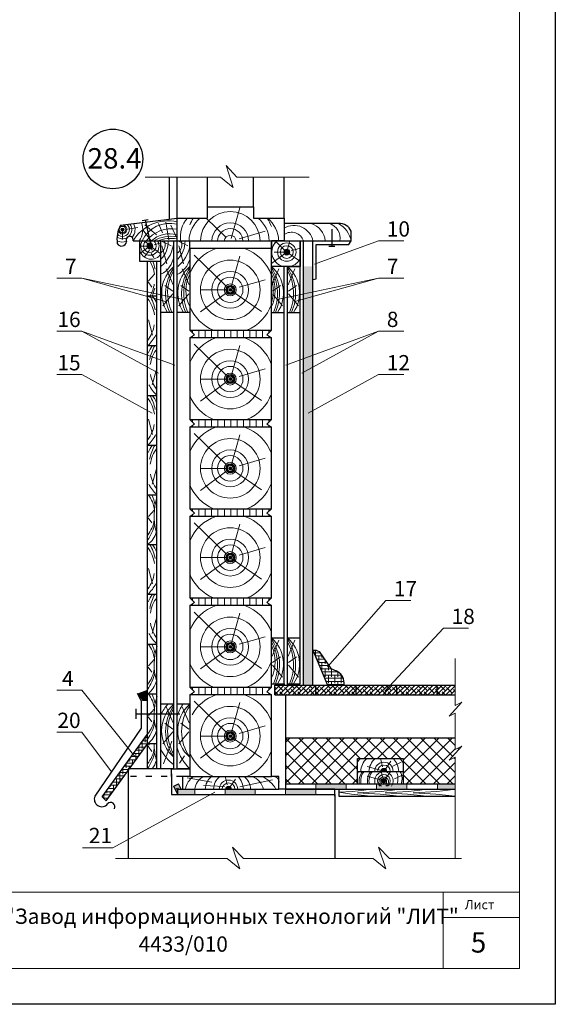
# Model space of a CAD drawing. Units: millimetres. Extents: x 175 to 4054, y 1570 to 4816.
# Drawn here: x 1275 to 1380, y 1574 to 1767 of the extents above; entities that cross this region are included whole.
import ezdxf

# ---------------------------------------------------------------- set-up
doc = ezdxf.new("R2010")
doc.units = ezdxf.units.MM
doc.header["$MEASUREMENT"] = 0
doc.linetypes.add('ACAD_ISO03W100', pattern=[30, 12, -18])
doc.layers.get('0').update_dxf_attribs({"plot": 0})
for name, color, linetype, lineweight in [('вспомогательные линии', 161, 'Continuous', 13), ('Надписи', 180, 'Continuous', 13), ('Стены', 14, 'Continuous', 30), ('Штампы', 7, 'Continuous', 15)]:
    doc.layers.add(name, color=color, linetype=linetype, lineweight=lineweight)
doc.layers.add('Штрих доски', color=7, linetype='Continuous', lineweight=9, true_color=0xffc49f)
doc.styles.get("Standard").update_dxf_attribs({"font": 'TIMES.TTF'})
doc.linetypes.add('ZIGZAG', pattern='A,0.00254,-5.08,[131,ltypeshp.shx,S=5.08,R=0,X=-5.08,Y=0],-10.16,[131,ltypeshp.shx,S=5.08,R=180,X=5.08,Y=0],-5.08', length=20.32254)

msp = doc.modelspace()

# ---------------------------------------------------------------- hatches: boundary and pattern name
at = {"layer": 'Штрих доски', "linetype": 'ZIGZAG', "ltscale": 100}
h = msp.add_hatch(dxfattribs=at)
h.set_pattern_fill('AR-SAND', color=0, scale=0.5, style=0)
h.set_pattern_definition([(37.5, (310.9773, 3030.0599), (-0.03149668, 0.9634119), [0, -0.76, 0, -0.85, 0, -0.8125]), (7.5, (310.9773, 3030.0599), (0.8848884, 1.411073), [0, -0.41, 0, -0.685, 0, -0.2625]), (327.5, (310.3623, 3030.0599), (1.55707093, 0.00282953), [0, -0.25, 0, -0.9, 0, -1.175]), (317.5, (310.3623, 3030.0599), (1.5030633, 0.4388378), [0, -0.125, 0, -0.59, 0, -0.675])])
h.paths.add_polyline_path([(1332.33855, 1718.92826), (1330.48584, 1718.92826), (1330.48584, 1636.83655), (1332.33855, 1636.83655)])
at = {"layer": 'Штрих доски', "linetype": 'Continuous', "ltscale": 100}
h = msp.add_hatch(dxfattribs=at)
h.set_pattern_fill('ANSI31', color=0, scale=10, angle=45, style=0)
h.set_pattern_definition([(90, (822.4653, 3036.578), (-1.25, 2e-16), [])])
h.paths.add_polyline_path([(1324.19127, 1706.42826), (1308.19127, 1706.42826), (1309.09582, 1705.53073), (1308.19127, 1704.92826), (1324.19127, 1704.92826), (1323.28672, 1705.53073)])
h = msp.add_hatch(dxfattribs=at)
h.set_pattern_fill('ANSI31', color=0, scale=10, angle=45, style=0)
h.set_pattern_definition([(90, (822.4653, 3019.078), (-1.25, 2e-16), [])])
h.paths.add_polyline_path([(1324.19127, 1688.92826), (1308.19127, 1688.92826), (1309.09582, 1688.03073), (1308.19127, 1687.42826), (1324.19127, 1687.42826), (1323.28672, 1688.03073)])
h = msp.add_hatch(dxfattribs=at)
h.set_pattern_fill('ANSI31', color=0, scale=10, angle=45, style=0)
h.set_pattern_definition([(90, (822.4653, 3001.578), (-1.25, 2e-16), [])])
h.paths.add_polyline_path([(1324.19127, 1671.42826), (1308.19127, 1671.42826), (1309.09582, 1670.53073), (1308.19127, 1669.92826), (1324.19127, 1669.92826), (1323.28672, 1670.53073)])
h = msp.add_hatch(dxfattribs=at)
h.set_pattern_fill('ANSI31', color=0, scale=10, angle=45, style=0)
h.set_pattern_definition([(90, (822.4653, 2984.078), (-1.25, 2e-16), [])])
h.paths.add_polyline_path([(1324.19127, 1653.92826), (1308.19127, 1653.92826), (1309.09582, 1653.03073), (1308.19127, 1652.42826), (1324.19127, 1652.42826), (1323.28672, 1653.03073)])
at = {"layer": 'Штрих доски', "linetype": 'ZIGZAG', "ltscale": 100}
h = msp.add_hatch(dxfattribs=at)
h.set_pattern_fill('ANSI38', color=0, scale=5, angle=135, style=0)
h.set_pattern_definition([(180, (310.9773, 3030.0599), (-1e-16, -0.625), []), (270, (310.9773, 3030.0599), (0.625, -1.25), [1.5625, -0.9375])])
h.paths.add_polyline_path([(1336.8576, 1639.63223), (1335.80997, 1640.08971), (1333.54214, 1643.44851), (1333.21112, 1643.59204), (1332.9572, 1643.66549), (1332.33855, 1643.66549), (1335.16159, 1636.83655), (1338.424, 1636.83655), (1338.42665, 1637.31916, 0.307308575)])
for points in [[(1299.90931, 1635.82183), (1298.16125, 1635.21766), (1298.98624, 1633.84784), (1299.90931, 1633.84784)], [(1360.19127, 1617.42826), (1356.77225, 1617.42826), (1356.77225, 1616.42826), (1360.19127, 1616.42826)]]:
    msp.add_hatch(color=0, dxfattribs=at).paths.add_polyline_path(points)
at = {"layer": 'Штрих доски', "linetype": 'Continuous', "ltscale": 100}
h = msp.add_hatch(dxfattribs=at)
h.set_pattern_fill('ANSI31', color=0, scale=10, angle=45, style=0)
h.set_pattern_definition([(90, (822.4653, 2966.578), (-1.25, 2e-16), [])])
h.paths.add_polyline_path([(1324.19127, 1636.42826), (1308.19127, 1636.42826), (1309.09582, 1635.53073), (1308.19127, 1634.92826), (1324.19127, 1634.92826), (1323.28672, 1635.53073)])
at = {"layer": 'Штрих доски', "linetype": 'ZIGZAG', "ltscale": 100}
h = msp.add_hatch(dxfattribs=at)
h.set_pattern_fill('ANSI38', color=0, scale=5, style=0)
h.set_pattern_definition([(45, (307.83, 3030.0599), (-0.44194174, 0.44194174), []), (135, (307.83, 3030.0599), (-1.32582521, 0.44194174), [1.5625, -0.9375])])
h.paths.add_polyline_path([(1332.83001, 1636.83655), (1332.0143, 1636.83655), (1324.89127, 1636.83655), (1324.89127, 1634.92826), (1332.83001, 1634.92826)])
h.paths.add_polyline_path([(1340.76875, 1636.83655), (1332.83001, 1636.83655), (1332.83001, 1634.92826), (1340.76875, 1634.92826)])
h.paths.add_polyline_path([(1348.70749, 1636.83655), (1340.76875, 1636.83655), (1340.76875, 1634.92826), (1348.70749, 1634.92826)])
h.paths.add_polyline_path([(1356.64624, 1636.83655), (1348.70749, 1636.83655), (1348.70749, 1634.92826), (1356.64624, 1634.92826)])
h.paths.add_polyline_path([(1360.19127, 1636.83655), (1356.64624, 1636.83655), (1356.64624, 1634.92826), (1360.19127, 1634.92826)])
h = msp.add_hatch(dxfattribs=at)
h.set_pattern_fill('ANSI38', color=0, scale=5, angle=135, style=0)
h.set_pattern_definition([(180, (-1.16666, 3143.44805), (-1e-16, -0.625), []), (270, (-1.16666, 3143.44805), (0.625, -1.25), [1.5625, -0.9375])])
h.paths.add_polyline_path([(1299.90931, 1625.31989), (1299.90931, 1627.18858), (1290.99248, 1614.92003), (1291.78397, 1614.14491), (1296.13312, 1620.1264), (1296.13312, 1620.43834), (1296.35993, 1620.43834)])
h = msp.add_hatch(dxfattribs=at)
h.set_pattern_fill('ANSI37', color=0, scale=15, style=0)
h.set_pattern_definition([(45, (307.83, 3030.06), (-1.3258252, 1.3258252), []), (135, (307.83, 3030.06), (-1.3258252, -1.3258252), [])])
h.paths.add_polyline_path([(1360.19127, 1626.52421), (1326.97818, 1626.52421), (1326.97818, 1617.42826), (1341.05207, 1617.42826), (1341.05207, 1619.92826), (1341.05207, 1622.42826), (1350.05207, 1622.42826), (1350.05207, 1619.92826), (1350.05207, 1617.42826), (1360.19127, 1617.42826), (1360.19127, 1622.68912), (1359.01419, 1622.15917), (1361.53068, 1624.90215), (1360.19127, 1624.24387)])
at = {"layer": 'Штрих доски', "ltscale": 100}
h = msp.add_hatch(color=0, dxfattribs=at)
h.paths.add_polyline_path([(1332.91829, 1616.42826), (1326.97818, 1616.42826), (1326.97818, 1615.42826), (1332.91829, 1615.42826)])
h.paths.add_polyline_path([(1321.03806, 1616.42826), (1315.09795, 1616.42826), (1315.09795, 1615.42826), (1321.03806, 1615.42826)])
h.paths.add_polyline_path([(1309.15783, 1616.42826), (1306.76751, 1616.42826), (1306.48035, 1616.42826), (1305.94761, 1617.50344), (1305.05157, 1617.05946), (1305.85982, 1615.42826), (1309.15783, 1615.42826)])
at = {"layer": 'Штрих доски', "linetype": 'ZIGZAG', "ltscale": 100}
h = msp.add_hatch(color=0, dxfattribs=at)
h.paths.add_polyline_path([(1338.8584, 1617.42826), (1332.91829, 1617.42826), (1332.91829, 1616.42826), (1336.63312, 1616.42826), (1338.8584, 1616.42826)])
h.paths.add_polyline_path([(1350.73863, 1617.42826), (1344.79852, 1617.42826), (1344.79852, 1616.42826), (1350.73863, 1616.42826)])

# ---------------------------------------------------------------- linework, layer by layer
at = {"color": 0}
for p, q in [((1379.84761, 1870.26069), (1379.84761, 1574.26069)), ((1379.84761, 1574.26069), (1169.84761, 1574.26069))]:
    msp.add_line(p, q, dxfattribs=at)
at = {"layer": 'вспомогательные линии', "color": 0, "linetype": 'Continuous', "lineweight": 30}
msp.add_circle((1293.11948, 1740.01358), 5.84184, dxfattribs=at)
at = {"layer": 'Надписи', "color": 0}
for p, q in [((1332.67322, 1719.38018), (1345.20782, 1723.96797)), ((1350.13378, 1723.96797), (1345.20782, 1723.96797)), ((1287.04005, 1716.61861), (1282.11409, 1716.61861)), ((1303.4512, 1712.03082), (1287.04005, 1716.61861)), ((1328.79667, 1712.03082), (1345.20782, 1716.61861)), ((1350.13378, 1716.61861), (1345.20782, 1716.61861)), ((1287.04005, 1706.24249), (1282.11409, 1706.24249)), ((1302.07237, 1697.99807), (1287.04005, 1706.24249)), ((1330.17549, 1697.99807), (1345.20782, 1706.24249)), ((1350.13378, 1706.24249), (1345.20782, 1706.24249)), ((1287.04005, 1697.74456), (1282.11409, 1697.74456)), ((1300.82777, 1690.18274), (1287.04005, 1697.74456)), ((1331.4201, 1690.18274), (1345.20782, 1697.74456)), ((1350.13378, 1697.74456), (1345.20782, 1697.74456)), ((1335.16924, 1640.44372), (1346.59956, 1653.4333)), ((1351.52552, 1653.4333), (1346.59956, 1653.4333)), ((1346.42262, 1635.64724), (1357.91325, 1648.00554)), ((1362.83921, 1648.00554), (1357.91325, 1648.00554)), ((1287.04005, 1635.82629), (1282.11409, 1635.82629)), ((1297.41514, 1622.82305), (1287.04005, 1635.82629)), ((1287.04005, 1627.6208), (1282.11409, 1627.6208)), ((1292.8601, 1619.87473), (1287.04005, 1627.6208))]:
    msp.add_line(p, q, dxfattribs=at)
at = {"layer": 'Стены', "color": 0, "linetype": 'Continuous'}
for p, q in [((1305.05157, 1617.05946), (1305.94761, 1617.50344)), ((1305.85982, 1615.42826), (1305.05157, 1617.05946)), ((1306.48035, 1616.42826), (1305.94761, 1617.50344))]:
    msp.add_line(p, q, dxfattribs=at)
for points in [[(1304.19127, 1728.236), (1304.19127, 1736.42826)], [(1305.69127, 1728.42826), (1305.69127, 1736.42826)], [(1311.69127, 1730.62826), (1311.69127, 1736.42826)], [(1320.69127, 1730.62826), (1320.69127, 1736.42826)], [(1326.69127, 1728.42826), (1326.69127, 1736.42826)], [(1305.69127, 1723.92826), (1305.69127, 1728.42826), (1311.69127, 1728.42826), (1311.69127, 1730.62826), (1320.69127, 1730.62826), (1320.69127, 1728.42826), (1326.69127, 1728.42826), (1326.69127, 1723.92826), (1324.19127, 1723.92826)], [(1294.60136, 1727.0068), (1305.69127, 1728.42826)], [(1298.84705, 1727.94448), (1300.00784, 1728.15494)], [(1299.41502, 1728.04746), (1300.75779, 1722.13396)], [(1337.36648, 1727.3328), (1326.69127, 1727.3328)], [(1336.10876, 1722.88841), (1336.10876, 1726.24937)], [(1329.83855, 1723.92826), (1339.83855, 1723.92826), (1339.83855, 1725.8279)], [(1297.06548, 1723.92826), (1324.19127, 1723.92826), (1324.19127, 1722.42826)], [(1302.54398, 1719.92826), (1298.40931, 1719.92826), (1298.40931, 1723.92826), (1302.40931, 1723.92826)], [(1302.54398, 1620.43834), (1302.54398, 1723.92826)], [(1305.04398, 1620.43834), (1305.04398, 1723.92826)], [(1305.69127, 1620.43834), (1305.69127, 1723.92826)], [(1308.19127, 1722.42826), (1308.19127, 1723.92826)], [(1308.19127, 1722.42826), (1308.19127, 1706.42826), (1324.19127, 1706.42826), (1324.19127, 1722.42826), (1308.19127, 1722.42826)], [(1324.19127, 1723.92826), (1329.83855, 1723.92826), (1329.83855, 1718.92826), (1324.19127, 1718.92826), (1324.19127, 1723.92826)], [(1329.83855, 1637.12143), (1329.83855, 1723.92826)], [(1330.48584, 1636.83655), (1330.48584, 1723.92826)], [(1332.33855, 1716.35126), (1332.93855, 1716.52942), (1332.93855, 1723.22461), (1339.38886, 1723.22461), (1339.83855, 1723.92826)], [(1332.33855, 1636.83655), (1332.33855, 1723.92826)], [(1335.478, 1722.88841), (1336.62401, 1722.88841)], [(1299.90931, 1620.43834), (1299.90931, 1719.92826)], [(1301.76203, 1620.43834), (1301.76203, 1719.92826)], [(1305.04398, 1709.92826), (1302.54398, 1709.92826), (1302.54398, 1718.92826)], [(1308.19127, 1709.92826), (1305.69127, 1709.92826), (1305.69127, 1718.92826)], [(1324.19127, 1709.92826), (1326.69127, 1709.92826), (1326.69127, 1718.92826)], [(1326.69127, 1637.12143), (1326.69127, 1718.92826)], [(1327.33855, 1636.83655), (1327.33855, 1718.92826)], [(1327.33855, 1709.92826), (1329.83855, 1709.92826), (1329.83855, 1718.92826)], [(1327.33855, 1718.92826), (1329.83855, 1718.92826)], [(1308.19127, 1704.92826), (1308.19127, 1688.92826), (1324.19127, 1688.92826), (1324.19127, 1704.92826), (1308.19127, 1704.92826)], [(1308.19127, 1687.42826), (1308.19127, 1671.42826), (1324.19127, 1671.42826), (1324.19127, 1687.42826), (1308.19127, 1687.42826)], [(1308.19127, 1669.92826), (1308.19127, 1653.92826), (1324.19127, 1653.92826), (1324.19127, 1669.92826), (1308.19127, 1669.92826)], [(1308.19127, 1652.42826), (1308.19127, 1642.35874)], [(1308.19127, 1642.35874), (1308.19127, 1636.42826), (1324.19127, 1636.42826), (1324.19127, 1652.42826), (1308.19127, 1652.42826)], [(1324.19127, 1637.12143), (1326.69127, 1637.12143), (1326.69127, 1646.12143)], [(1324.19127, 1646.12143), (1326.69127, 1646.12143), (1326.69127, 1646.12143)], [(1327.33855, 1646.12143), (1329.83855, 1646.12143), (1329.83855, 1646.12143)], [(1327.33855, 1637.12143), (1329.83855, 1637.12143), (1329.83855, 1646.12143)], [(1332.33855, 1643.66549), (1332.9572, 1643.66549), (1333.21112, 1643.59204), (1333.54214, 1643.44851), (1335.80997, 1640.08971), (1336.8576, 1639.63223)], [(1332.33855, 1643.66549), (1335.16159, 1636.83655), (1338.424, 1636.83655), (1338.42665, 1637.31916)], [(1326.69127, 1637.12143), (1326.69127, 1636.83655)], [(1298.64758, 1633.80083), (1297.9297, 1635.22573)], [(1324.89127, 1636.83655), (1360.19127, 1636.83655)], [(1324.89127, 1634.92826), (1324.89127, 1636.83655)], [(1332.83001, 1636.83655), (1332.83001, 1634.92826)], [(1340.76875, 1636.83655), (1340.76875, 1634.92826)], [(1348.70749, 1636.83655), (1348.70749, 1634.92826)], [(1356.64624, 1636.83655), (1356.64624, 1634.92826)], [(1298.64758, 1633.80083), (1298.64758, 1628.40699), (1289.60826, 1615.08065)], [(1308.19127, 1634.92826), (1308.19127, 1631.2149)], [(1308.19127, 1631.2149), (1308.19127, 1618.92826), (1324.19127, 1618.92826), (1324.19127, 1634.92826), (1308.19127, 1634.92826)], [(1324.89127, 1634.92826), (1360.19127, 1634.92826)], [(1326.97818, 1634.92826), (1326.97818, 1616.42826), (1360.19127, 1616.42826)], [(1297.66318, 1630.2529), (1297.66318, 1632.17227)], [(1305.04398, 1620.43834), (1302.54398, 1620.43834), (1302.54398, 1633.07904)], [(1305.04398, 1633.07904), (1302.54398, 1633.07904), (1302.54398, 1633.07904)], [(1308.19127, 1633.07904), (1305.69127, 1633.07904), (1305.69127, 1633.07904)], [(1308.19127, 1620.43834), (1305.69127, 1620.43834), (1305.69127, 1633.07904)], [(1297.66318, 1631.23588), (1306.24563, 1631.23588)], [(1290.99248, 1614.92003), (1299.91493, 1627.1963)], [(1326.97818, 1626.52421), (1360.19127, 1626.52421)], [(1291.78397, 1614.14491), (1299.96483, 1625.39624)], [(1341.05207, 1619.92826), (1341.05207, 1622.42826), (1350.05207, 1622.42826), (1350.05207, 1619.92826)], [(1304.63312, 1618.93834), (1304.63312, 1620.43834), (1296.13312, 1620.43834), (1296.13312, 1618.93834)], [(1304.63312, 1620.43834), (1308.19127, 1620.43834)], [(1341.05207, 1617.42826), (1341.05207, 1619.92826), (1350.05207, 1619.92826), (1350.05207, 1617.42826)], [(1296.13312, 1619.42898), (1296.13312, 1602.82075)], [(1304.63312, 1619.42898), (1304.63312, 1615.42826)], [(1308.19127, 1618.92826), (1306.76751, 1618.92826), (1306.76751, 1616.42826), (1325.67089, 1616.42826), (1325.67089, 1618.92826), (1324.19127, 1618.92826)], [(1305.85982, 1616.24883), (1305.66772, 1616.58589), (1305.78552, 1616.67149), (1305.9301, 1616.42826)], [(1305.85982, 1615.42826), (1305.85982, 1616.24883)], [(1305.9301, 1616.42826), (1306.76751, 1616.42826)], [(1306.48035, 1616.42826), (1306.76751, 1616.42826)], [(1336.63312, 1615.05194), (1336.63312, 1616.42826), (1325.67089, 1616.42826)], [(1360.19127, 1617.42826), (1326.97818, 1617.42826)], [(1337.42356, 1616.42826), (1337.42356, 1615.05194), (1360.19127, 1615.05194)], [(1290.99248, 1614.92003), (1291.78397, 1614.14491)], [(1304.63312, 1615.42826), (1336.63312, 1615.42826), (1336.63312, 1602.82075)]]:
    msp.add_lwpolyline(points, dxfattribs=at)
at = {"layer": 'Стены', "color": 0}
for points in [[(1299.90931, 1713.1681), (1301.76203, 1713.1681)], [(1299.90931, 1703.41567), (1301.76203, 1703.41567)], [(1299.90931, 1693.66324), (1301.76203, 1693.66324)], [(1299.90931, 1683.91081), (1301.76203, 1683.91081)], [(1299.90931, 1674.15838), (1301.76203, 1674.15838)], [(1299.90931, 1664.40596), (1301.76203, 1664.40596)], [(1299.90931, 1654.65353), (1301.76764, 1654.65353)], [(1299.90931, 1644.9011), (1301.76764, 1644.9011)], [(1299.90931, 1635.14867), (1301.76764, 1635.14867)], [(1299.96483, 1625.39624), (1301.76764, 1625.39624)]]:
    msp.add_lwpolyline(points, dxfattribs=at)
at = {"layer": 'Стены', "color": 0, "linetype": 'ACAD_ISO03W100', "ltscale": 0.1}
msp.add_lwpolyline([(1306.76751, 1618.92826), (1296.13312, 1618.92826)], dxfattribs=at)
at = {"layer": 'Стены', "color": 0, "linetype": 'Continuous'}
for centre, radius, start, end in [((1300.11262, 1724.1782), 6.19476, 152.8312721, 186.7721759), ((1337.55044, 1724.85212), 2.48749, 23.0962205, 94.2412338), ((1296.39417, 1724.14266), 0.70471, 342.2877418, 212.7950157), ((1294.82836, 1723.91621), 0.98573, 208.3782995, 350.9387558), ((1335.93812, 1637.3198), 2.48853, 359.985402, 68.3159702), ((1290.93893, 1614.46436), 1.46647, 155.1489793, 321.7074058), ((1292.70314, 1613.01853), 0.81519, 329.5823821, 138.7873739)]:
    msp.add_arc(centre, radius, start, end, dxfattribs=at)
at = {"layer": 'Штампы', "color": 0}
for p, q in [((1372.84761, 1863.26069), (1372.84761, 1581.26069)), ((1372.84761, 1581.26069), (1189.84761, 1581.26069))]:
    msp.add_line(p, q, dxfattribs=at)
for points in [[(1372.84761, 1596.26069), (1189.84761, 1596.26069)], [(1357.84761, 1596.26069), (1357.84761, 1581.26069)], [(1372.84761, 1591.26069), (1357.84761, 1591.26069)]]:
    msp.add_lwpolyline(points, dxfattribs=at)
at = {"layer": 'Штрих доски', "color": 0, "ltscale": 100}
msp.add_line((1312.49953, 1617.80326), (1307.70913, 1618.68127), dxfattribs=at)
at = {"layer": 'Штрих доски', "color": 0, "linetype": 'Continuous', "ltscale": 100}
for points in [[(1331.57257, 1736.42826), (1317.42701, 1736.42826), (1315.30999, 1738.70781), (1316.7221, 1734.41853), (1314.23677, 1736.42826), (1299.45459, 1736.42826)], [(1316.28622, 1724.42892), (1317.99783, 1730.43539)], [(1315.28299, 1724.67224), (1311.3971, 1728.42826)], [(1317.86709, 1724.36289), (1322.99764, 1725.84479)], [(1300.08907, 1722.93146), (1298.40931, 1722.93146)], [(1299.89695, 1722.58449), (1298.40931, 1721.48796)], [(1299.94721, 1723.33788), (1299.33642, 1723.92826)], [(1300.44883, 1723.21622), (1300.65174, 1723.92826)], [(1300.60067, 1722.77146), (1302.54398, 1721.43694)], [(1301.23926, 1723.1832), (1302.54398, 1723.56005)], [(1326.79082, 1722.156), (1324.95729, 1723.92826)], [(1327.29244, 1722.03434), (1327.83214, 1723.92826)], [(1328.08288, 1722.00133), (1329.83855, 1722.50843)], [(1315.28299, 1715.15748), (1309.05318, 1721.17908)], [(1316.28622, 1714.91415), (1317.99783, 1720.92063)], [(1326.74057, 1721.40261), (1324.19127, 1719.52355)], [(1326.93268, 1721.74958), (1324.70369, 1721.74958)], [(1327.44428, 1721.58959), (1329.70369, 1720.03799)], [(1304.90619, 1715.31539), (1303.57016, 1718.45357)], [(1308.05348, 1715.31539), (1306.71745, 1718.45357)], [(1324.32905, 1715.31539), (1325.66509, 1718.45357)], [(1327.47634, 1715.31539), (1328.81237, 1718.45357)], [(1317.86709, 1714.84812), (1322.99764, 1716.33002)], [(1304.84257, 1714.0874), (1303.27932, 1715.21534)], [(1307.98986, 1714.0874), (1306.42661, 1715.21534)], [(1315.56669, 1714.34463), (1310.28464, 1714.34463)], [(1324.39267, 1714.0874), (1325.95592, 1715.21534)], [(1327.53996, 1714.0874), (1329.10321, 1715.21534)], [(1315.18247, 1713.65069), (1310.27152, 1710.03088)], [(1316.5899, 1714.02464), (1322.27694, 1710.1192)], [(1308.19127, 1706.42826), (1309.09582, 1705.53073), (1308.19127, 1704.92826)], [(1324.19127, 1706.42826), (1323.28672, 1705.53073), (1324.19127, 1704.92826)], [(1315.28299, 1697.65748), (1309.05318, 1703.67908)], [(1316.28622, 1697.41415), (1317.99783, 1703.42063)], [(1317.86709, 1697.34812), (1322.99764, 1698.83002)], [(1315.18247, 1696.15069), (1310.27152, 1692.53088)], [(1315.56669, 1696.84463), (1310.28464, 1696.84463)], [(1316.5899, 1696.52464), (1322.27694, 1692.6192)], [(1308.19127, 1688.92826), (1309.09582, 1688.03073), (1308.19127, 1687.42826)], [(1324.19127, 1688.92826), (1323.28672, 1688.03073), (1324.19127, 1687.42826)], [(1315.28299, 1680.15748), (1309.05318, 1686.17908)], [(1316.28622, 1679.91415), (1317.99783, 1685.92063)], [(1317.86709, 1679.84812), (1322.99764, 1681.33002)], [(1315.18247, 1678.65069), (1310.27152, 1675.03088)], [(1315.56669, 1679.34463), (1310.28464, 1679.34463)], [(1316.5899, 1679.02464), (1322.27694, 1675.1192)], [(1308.19127, 1671.42826), (1309.09582, 1670.53073), (1308.19127, 1669.92826)], [(1324.19127, 1671.42826), (1323.28672, 1670.53073), (1324.19127, 1669.92826)], [(1315.28299, 1662.65748), (1309.05318, 1668.67908)], [(1316.28622, 1662.41415), (1317.99783, 1668.42063)], [(1317.86709, 1662.34812), (1322.99764, 1663.83002)], [(1315.18247, 1661.15069), (1310.27152, 1657.53088)], [(1315.56669, 1661.84463), (1310.28464, 1661.84463)], [(1316.5899, 1661.52464), (1322.27694, 1657.6192)], [(1308.19127, 1653.92826), (1309.09582, 1653.03073), (1308.19127, 1652.42826)], [(1324.19127, 1653.92826), (1323.28672, 1653.03073), (1324.19127, 1652.42826)], [(1315.28299, 1645.15748), (1309.05318, 1651.17908)], [(1316.28622, 1644.91415), (1317.99783, 1650.92063)], [(1317.86709, 1644.84812), (1322.99764, 1646.33002)], [(1324.32905, 1642.50855), (1325.66509, 1645.64674)], [(1327.47634, 1642.50855), (1328.81237, 1645.64674)], [(1315.18247, 1643.65069), (1310.27152, 1640.03088)], [(1315.56669, 1644.34463), (1310.28464, 1644.34463)], [(1316.5899, 1644.02464), (1322.27694, 1640.1192)], [(1324.39267, 1641.28056), (1325.95592, 1642.4085)], [(1327.53996, 1641.28056), (1329.10321, 1642.4085)], [(1360.19127, 1642.037), (1360.19127, 1632.87241), (1361.53068, 1633.53069)], [(1308.19127, 1636.42826), (1309.09582, 1635.53073), (1308.19127, 1634.92826)], [(1324.19127, 1636.42826), (1323.28672, 1635.53073), (1324.19127, 1634.92826)], [(1315.28299, 1627.65748), (1309.05318, 1633.67908)], [(1316.28622, 1627.41415), (1317.99783, 1633.42063)], [(1361.53068, 1633.53069), (1359.01419, 1630.78771), (1360.19127, 1631.31766), (1360.19127, 1624.24387)], [(1304.90619, 1629.46617), (1303.57016, 1632.60435)], [(1308.05348, 1629.46617), (1306.71745, 1632.60435)], [(1304.84257, 1628.23818), (1303.27932, 1629.36611)], [(1307.98986, 1628.23818), (1306.42661, 1629.36611)], [(1317.86709, 1627.34812), (1322.99764, 1628.83002)], [(1315.18247, 1626.15069), (1310.27152, 1622.53088)], [(1315.56669, 1626.84463), (1310.28464, 1626.84463)], [(1316.5899, 1626.52464), (1322.27694, 1622.6192)], [(1360.19127, 1626.52421), (1360.19127, 1624.24387), (1361.53068, 1624.90215)], [(1361.53068, 1624.90215), (1359.01419, 1622.15917), (1360.19127, 1622.68912), (1360.19127, 1602.82075)], [(1345.99026, 1620.79984), (1345.66432, 1622.24681)], [(1346.402, 1620.16124), (1347.61545, 1621.92826)], [(1345.95724, 1620.00941), (1342.954, 1620.86521)], [(1345.99026, 1618.92928), (1345.70171, 1619.92826)], [(1346.402, 1618.29069), (1347.52656, 1619.92826)], [(1315.53078, 1617.29984), (1315.20485, 1618.74681)], [(1315.94252, 1616.66124), (1317.15598, 1618.42826)], [(1345.95724, 1618.13885), (1342.954, 1618.99465)], [(1314.97157, 1616.98151), (1310.88956, 1617.15949)], [(1332.8451, 1602.82075), (1318.69953, 1602.82075), (1316.58251, 1605.1003), (1317.99462, 1600.81101), (1315.50929, 1602.82075), (1293.64826, 1602.82075)], [(1361.47704, 1602.82075), (1347.33148, 1602.82075), (1345.21446, 1605.1003), (1346.62657, 1600.81101), (1344.14124, 1602.82075), (1318.69953, 1602.82075)]]:
    msp.add_lwpolyline(points, dxfattribs=at)
at = {"layer": 'Штрих доски', "color": 0, "linetype": 'ZIGZAG', "ltscale": 100}
for points in [[(1295.00802, 1726.16158), (1295.00802, 1724.20877)], [(1296.02894, 1726.24716), (1297.99743, 1726.56007)], [(1300.65174, 1723.92826), (1298.9668, 1726.11291)], [(1301.63627, 1725.13663), (1299.36387, 1727.07137)], [(1302.8284, 1725.54922), (1302.03635, 1727.32721)], [(1304.09207, 1724.15633), (1303.50861, 1727.63101)], [(1305.69127, 1724.32678), (1304.50603, 1727.00464)], [(1300.30499, 1722.14897), (1299.29122, 1720.81416)], [(1302.54398, 1723.92826), (1304.54174, 1722.9915)], [(1302.73775, 1722.9915), (1303.69372, 1719.47896)], [(1305.82593, 1723.92826), (1307.82369, 1722.9915)], [(1306.01971, 1722.9915), (1306.97567, 1719.47896)], [(1300.62713, 1721.4863), (1301.14824, 1720.66269)], [(1287.04005, 1716.61861), (1306.9385, 1712.4342)], [(1300.09836, 1716.11515), (1301.25906, 1717.4531)], [(1345.20782, 1716.61861), (1325.30937, 1712.4342)], [(1300.04079, 1715.88943), (1300.76989, 1714.89209)], [(1304.85342, 1713.53463), (1302.88081, 1711.19435)], [(1308.00071, 1713.53463), (1306.02809, 1711.19435)], [(1324.38183, 1713.53463), (1326.35444, 1711.19435)], [(1327.52911, 1713.53463), (1329.50173, 1711.19435)], [(1300.07086, 1708.49752), (1300.90614, 1705.47293)], [(1287.04005, 1706.24249), (1305.24423, 1699.5949)], [(1345.20782, 1706.24249), (1327.00363, 1699.5949)], [(1301.64477, 1698.74509), (1300.80949, 1695.7205)], [(1300.07086, 1688.99266), (1300.90614, 1685.96807)], [(1301.64348, 1679.24023), (1300.8082, 1676.21564)], [(1300.09836, 1669.87532), (1301.25906, 1671.21327)], [(1300.04079, 1669.64959), (1300.76989, 1668.65225)], [(1300.07647, 1659.73538), (1300.91175, 1656.71078)], [(1301.6491, 1649.98295), (1300.81382, 1646.95835)], [(1300.10398, 1640.61803), (1301.26467, 1641.95598)], [(1300.04641, 1640.39231), (1300.7755, 1639.39496)], [(1324.38183, 1640.72779), (1326.35444, 1638.38751)], [(1327.52911, 1640.72779), (1329.50173, 1638.38751)], [(1298.16125, 1635.21766), (1299.91493, 1635.82377), (1299.91493, 1633.84784), (1298.98624, 1633.84784), (1298.16125, 1635.21766)], [(1300.10398, 1630.8656), (1301.26467, 1632.20355)], [(1300.04641, 1630.63988), (1300.7755, 1629.64254)], [(1304.85342, 1627.68541), (1302.88081, 1625.34513)], [(1308.00071, 1627.68541), (1306.02809, 1625.34513)], [(1304.65138, 1625.84059), (1303.01495, 1621.41629)], [(1300.04641, 1624.858), (1300.7755, 1623.86066)], [(1300.10398, 1625.08372), (1300.37509, 1625.39624)], [(1307.16059, 1623.00318), (1306.17392, 1621.53643)], [(1309.15783, 1616.42826), (1309.15783, 1615.42826)], [(1315.09795, 1616.42826), (1315.09795, 1615.42826)], [(1321.03806, 1616.42826), (1321.03806, 1615.42826)], [(1326.97818, 1616.42826), (1326.97818, 1615.42826)], [(1332.91829, 1617.42826), (1332.91829, 1616.42826)], [(1332.91829, 1616.42826), (1332.91829, 1615.42826)], [(1343.65734, 1615.05194), (1339.8914, 1615.46532), (1337.42356, 1615.86167), (1340.08314, 1616.01149), (1342.28292, 1616.22697), (1343.65734, 1616.42826)], [(1338.8584, 1617.42826), (1338.8584, 1616.42826)], [(1349.285, 1615.05194), (1345.51906, 1615.46532), (1341.09801, 1615.75164), (1345.71081, 1616.01149), (1347.91059, 1616.22697), (1349.285, 1616.42826)], [(1344.79852, 1617.42826), (1344.79852, 1616.42826)], [(1354.66171, 1615.05194), (1350.89577, 1615.46532), (1346.47472, 1615.75164), (1351.08752, 1616.01149), (1353.2873, 1616.22697), (1354.66171, 1616.42826)], [(1350.73863, 1617.42826), (1350.73863, 1616.42826)], [(1360.19127, 1615.05194), (1356.42533, 1615.46532), (1352.00427, 1615.75164), (1356.61707, 1616.01149), (1358.81685, 1616.22697), (1360.19127, 1616.42826)], [(1356.77225, 1617.42826), (1356.77225, 1616.42826)], [(1313.12153, 1615.86591), (1293.13829, 1604.95256), (1287.13803, 1604.95256)]]:
    msp.add_lwpolyline(points, dxfattribs=at)
at = {"layer": 'Штрих доски', "color": 0, "ltscale": 100}
for points in [[(1347.99337, 1620.92397), (1349.63119, 1621.74803)], [(1318.00561, 1616.90199), (1324.41327, 1618.24803)], [(1348.3175, 1618.49322), (1349.87323, 1619.18865)]]:
    msp.add_lwpolyline(points, dxfattribs=at)
at = {"layer": 'Штрих доски', "color": 0, "linetype": 'ZIGZAG', "ltscale": 100}
for centre, radius in [((1295.00802, 1726.16158), 0.63106), ((1295.00802, 1726.16158), 0.30434), ((1295.00802, 1726.16158), 0.16557), ((1295.00802, 1726.16158), 0.10231), ((1295.00314, 1726.15662), 0.03773)]:
    msp.add_circle(centre, radius, dxfattribs=at)
at = {"layer": 'Штрих доски', "color": 0, "linetype": 'Continuous', "ltscale": 100}
for centre, radius in [((1300.36769, 1722.93146), 0.58479), ((1300.36769, 1722.93146), 0.44536), ((1300.36769, 1722.93146), 0.37074), ((1300.36769, 1722.93146), 0.28263), ((1300.36769, 1722.93146), 0.28263), ((1300.36769, 1722.93146), 0.14151), ((1300.36769, 1722.93146), 0.07236), ((1327.2113, 1721.74958), 1.80499), ((1327.2113, 1721.74958), 1.24811), ((1327.2113, 1721.74958), 0.58479), ((1327.2113, 1721.74958), 0.44536), ((1327.2113, 1721.74958), 0.37074), ((1316.12393, 1714.34463), 5.8393), ((1327.2113, 1721.74958), 0.28263), ((1327.2113, 1721.74958), 0.28263), ((1327.2113, 1721.74958), 0.14151), ((1327.2113, 1721.74958), 0.07236), ((1316.12393, 1714.34463), 3.60998), ((1316.12393, 1714.34463), 2.49623), ((1316.12393, 1714.34463), 1.16958), ((1316.12393, 1714.34463), 0.89072), ((1316.12393, 1714.34463), 0.74148), ((1316.12393, 1714.34463), 0.56526), ((1316.12393, 1714.34463), 0.56526), ((1316.12393, 1714.34463), 0.28301), ((1316.12393, 1714.34463), 0.14471), ((1316.12393, 1696.84463), 5.8393), ((1316.12393, 1696.84463), 3.60998), ((1316.12393, 1696.84463), 2.49623), ((1316.12393, 1696.84463), 1.16958), ((1316.12393, 1696.84463), 0.89072), ((1316.12393, 1696.84463), 0.74148), ((1316.12393, 1696.84463), 0.56526), ((1316.12393, 1696.84463), 0.56526), ((1316.12393, 1696.84463), 0.28301), ((1316.12393, 1696.84463), 0.14471), ((1316.12393, 1679.34463), 5.8393), ((1316.12393, 1679.34463), 3.60998), ((1316.12393, 1679.34463), 2.49623), ((1316.12393, 1679.34463), 1.16958), ((1316.12393, 1679.34463), 0.89072), ((1316.12393, 1679.34463), 0.74148), ((1316.12393, 1679.34463), 0.56526), ((1316.12393, 1679.34463), 0.56526), ((1316.12393, 1679.34463), 0.28301), ((1316.12393, 1679.34463), 0.14471), ((1316.12393, 1661.84463), 5.8393), ((1316.12393, 1661.84463), 3.60998), ((1316.12393, 1661.84463), 2.49623), ((1316.12393, 1661.84463), 1.16958), ((1316.12393, 1661.84463), 0.89072), ((1316.12393, 1661.84463), 0.74148), ((1316.12393, 1661.84463), 0.56526), ((1316.12393, 1661.84463), 0.56526), ((1316.12393, 1661.84463), 0.28301), ((1316.12393, 1661.84463), 0.14471), ((1316.12393, 1644.34463), 5.8393), ((1316.12393, 1644.34463), 3.60998), ((1316.12393, 1644.34463), 2.49623), ((1316.12393, 1644.34463), 1.16958), ((1316.12393, 1644.34463), 0.89072), ((1316.12393, 1644.34463), 0.74148), ((1316.12393, 1644.34463), 0.56526), ((1316.12393, 1644.34463), 0.56526), ((1316.12393, 1644.34463), 0.28301), ((1316.12393, 1644.34463), 0.14471), ((1316.12393, 1626.84463), 5.8393), ((1316.12393, 1626.84463), 3.60998), ((1316.12393, 1626.84463), 2.49623), ((1316.12393, 1626.84463), 1.16958), ((1316.12393, 1626.84463), 0.89072), ((1316.12393, 1626.84463), 0.74148), ((1316.12393, 1626.84463), 0.56526), ((1316.12393, 1626.84463), 0.56526), ((1316.12393, 1626.84463), 0.28301), ((1316.12393, 1626.84463), 0.14471)]:
    msp.add_circle(centre, radius, dxfattribs=at)
at = {"layer": 'Штрих доски', "color": 0, "ltscale": 100}
for radius in [0.35177, 0.23941, 0.13935, 0.08648]:
    msp.add_circle((1346.20234, 1617.97289), radius, dxfattribs=at)
at = {"layer": 'Штрих доски', "color": 0, "linetype": 'ZIGZAG', "ltscale": 100}
for centre, radius, start, end in [((1304.01685, 1719.79811), 8.08577, 78.0485908, 149.2833957), ((1295.00314, 1726.15662), 1.813, 234.0571847, 36.8620791), ((1295.00802, 1726.16158), 1.34003, 222.0935924, 48.9255671), ((1295.00802, 1726.16158), 0.86111, 194.63794, 122.8949541), ((1295.00802, 1726.16158), 2.44897, 321.0175151, 28.6158125), ((1295.00802, 1726.16158), 3.95909, 325.6601821, 20.2960773), ((1304.21512, 1721.50793), 5.87402, 75.4454831, 155.6670305), ((1304.62028, 1719.88732), 6.43166, 80.4145696, 141.0760386), ((1328.61211, 1723.17893), 3.80103, 11.3696754, 120.3544644), ((1330.90443, 1723.64608), 3.84581, 4.2078182, 73.4624965), ((1334.77039, 1724.54698), 2.88866, 347.6319738, 74.6653282), ((1334.72312, 1722.81365), 5.23545, 12.2921263, 59.6756255), ((1304.17126, 1720.23174), 5.10405, 72.6742194, 133.5949399), ((1304.39631, 1718.56555), 6.28496, 78.1096069, 121.4318974), ((1304.44373, 1717.78532), 6.65936, 79.2026327, 112.7127872), ((1328.11456, 1723.14477), 2.49737, 18.2839044, 124.7443368), ((1295.00802, 1726.16158), 2.44897, 243.6615692, 287.9281343), ((1300.61982, 1722.58029), 2.23822, 189.0266479, 329.2808215), ((1298.25839, 1724.19606), 6.79087, 309.1299201, 357.7399775), ((1299.03722, 1723.85239), 4.94969, 315.111398, 0.8783331), ((1301.53535, 1723.15336), 1.8314, 303.4178289, 25.0318473), ((1304.81731, 1723.15336), 1.8314, 303.4178289, 25.0318473), ((1302.31918, 1723.85239), 4.94969, 315.111398, 0.8783331), ((1301.54034, 1724.19606), 6.79087, 309.1299201, 348.3478276), ((1300.36074, 1721.59169), 4.73217, 297.4749056, 351.7528492), ((1303.6427, 1721.59169), 4.73217, 297.4749056, 343.9873949), ((1294.6675, 1716.54436), 6.6539, 7.8495666, 30.5678493), ((1292.4936, 1716.70324), 9.05935, 10.8888592, 20.8540034), ((1314.63849, 1714.23062), 7.1892, 153.7395856, 206.2604144), ((1317.74405, 1714.23062), 7.1892, 333.7395856, 26.2604144), ((1316.82964, 1714.15545), 7.73158, 342.2040163, 17.7959837), ((1294.6675, 1716.54436), 6.6539, 329.5084467, 350.7901862), ((1292.4936, 1716.70324), 9.05935, 337.0317892, 347.0129401), ((1294.6675, 1708.54358), 6.6539, 7.8495666, 37.3183111), ((1292.4936, 1708.70246), 9.05935, 10.8888592, 29.5334636), ((1295.0694, 1708.77017), 7.25127, 23.9468623, 37.3372213), ((1294.6675, 1708.54358), 6.6539, 322.6816889, 350.7901862), ((1295.0694, 1708.77017), 7.25127, 312.4028075, 333.2272897), ((1306.64622, 1699.01774), 7.25127, 142.6627787, 156.0531377), ((1309.22203, 1698.95003), 9.05935, 150.4665364, 169.1111408), ((1307.04813, 1698.79115), 6.6539, 142.6816889, 172.1504334), ((1307.04813, 1698.79115), 6.6539, 189.2098138, 217.3183111), ((1306.64622, 1699.01774), 7.25127, 206.7727103, 227.5971925), ((1292.4936, 1689.1976), 9.05935, 10.8888592, 29.5334636), ((1295.0694, 1689.26531), 7.25127, 23.9468623, 37.3372213), ((1294.6675, 1689.03872), 6.6539, 7.8495666, 37.3183111), ((1294.6675, 1689.03872), 6.6539, 322.6816889, 350.7901862), ((1295.0694, 1689.26531), 7.25127, 312.4028075, 333.2272897), ((1306.64494, 1679.51288), 7.25127, 142.6627787, 156.0531377), ((1309.22074, 1679.44517), 9.05935, 150.4665364, 169.1111408), ((1307.04684, 1679.28629), 6.6539, 142.6816889, 172.1504334), ((1307.04684, 1679.28629), 6.6539, 189.2098138, 217.3183111), ((1306.64494, 1679.51288), 7.25127, 206.7727103, 227.5971925), ((1294.6675, 1670.30453), 6.6539, 7.8495666, 35.3934423), ((1292.4936, 1670.4634), 9.05935, 10.8888592, 24.0707132), ((1313.15257, 1670.08509), 11.9469, 162.445532, 195.3217011), ((1294.6675, 1670.30453), 6.6539, 321.9785739, 350.7901862), ((1292.4936, 1670.4634), 9.05935, 324.9419081, 347.0129401), ((1297.28935, 1667.98951), 4.46878, 306.6873197, 346.2621272), ((1292.49921, 1659.94031), 9.05935, 10.8888592, 29.5334636), ((1295.07502, 1660.00803), 7.25127, 23.9468623, 37.3372213), ((1294.67311, 1659.78144), 6.6539, 7.8495666, 37.3183111), ((1294.67311, 1659.78144), 6.6539, 322.6816889, 350.7901862), ((1295.07502, 1660.00803), 7.25127, 312.4028075, 333.2272897), ((1306.65055, 1650.2556), 7.25127, 142.6627787, 156.0531377), ((1309.22636, 1650.18789), 9.05935, 150.4665364, 169.1111408), ((1307.05246, 1650.02901), 6.6539, 142.6816889, 172.1504334), ((1307.05246, 1650.02901), 6.6539, 189.2098138, 217.3183111), ((1306.65055, 1650.2556), 7.25127, 206.7727103, 227.5971925), ((1294.67311, 1641.04724), 6.6539, 7.8495666, 35.3934423), ((1292.49921, 1641.20612), 9.05935, 10.8888592, 24.0707132), ((1313.15818, 1640.8278), 11.9469, 162.445532, 195.3217011), ((1317.74405, 1641.42379), 7.1892, 333.7395856, 26.2604144), ((1294.67311, 1641.04724), 6.6539, 321.9785739, 350.7901862), ((1292.49921, 1641.20612), 9.05935, 324.9419081, 347.0129401), ((1297.29496, 1638.73222), 4.46878, 306.6873197, 346.2621272), ((1294.67311, 1631.29481), 6.6539, 7.8495666, 35.3934423), ((1292.49921, 1631.45369), 9.05935, 10.8888592, 24.0707132), ((1313.15818, 1631.07538), 11.9469, 162.445532, 195.3217011), ((1309.76818, 1627.66296), 8.00165, 137.4004586, 154.5337264), ((1315.35674, 1627.61529), 10.14163, 147.4018118, 162.373204), ((1294.67311, 1631.29481), 6.6539, 321.9785739, 350.7901862), ((1292.49921, 1631.45369), 9.05935, 324.9419081, 347.0129401), ((1297.29496, 1628.97979), 4.46878, 306.6873197, 346.2621272), ((1294.67311, 1625.51293), 6.6539, 321.9785739, 350.7901862), ((1292.49921, 1625.67181), 9.05935, 324.9419081, 347.0129401), ((1313.15818, 1625.2935), 11.9469, 179.5072467, 195.3217011), ((1309.76818, 1627.66296), 8.00165, 205.4662736, 233.8143902), ((1315.35674, 1627.61529), 10.14163, 197.626796, 225.0458656), ((1297.29496, 1623.19792), 4.46878, 321.864522, 346.2621272)]:
    msp.add_arc(centre, radius, start, end, dxfattribs=at)
at = {"layer": 'Штрих доски', "color": 0, "linetype": 'Continuous', "ltscale": 100}
for centre, radius, start, end in [((1312.18501, 1724.65716), 5.8393, 139.773291, 187.170777), ((1313.88833, 1723.8594), 5.8393, 128.5160576, 179.3243072), ((1316.12393, 1723.8594), 8.567, 147.7706607, 157.8130234), ((1316.12393, 1723.8594), 5.8393, 0.6756928, 179.3243072), ((1317.92113, 1723.8594), 5.8393, 0.6756928, 51.4839424), ((1316.12393, 1723.8594), 8.567, 19.6651212, 32.2293393), ((1319.76012, 1723.8594), 5.8393, 0.6756928, 51.4839424), ((1316.12393, 1723.8594), 3.60998, 1.0930038, 178.9069962), ((1316.12393, 1723.8594), 2.49623, 1.5807766, 178.4192234), ((1316.12393, 1723.8594), 1.16958, 3.375376, 176.624624), ((1300.36769, 1722.93146), 1.80499, 146.4785687, 33.5214313), ((1300.36769, 1722.93146), 1.24811, 126.9989031, 53.0010969), ((1316.12393, 1714.34463), 8.567, 109.3387102, 157.8130234), ((1316.12393, 1714.34463), 8.567, 19.6651212, 70.6612898), ((1327.2113, 1721.74958), 2.91965, 131.7366348, 255.0880846), ((1327.2113, 1721.74958), 2.91965, 131.7366348, 149.1902356), ((1327.2113, 1721.74958), 2.91965, 284.9119154, 334.1388134), ((1309.53921, 1713.74281), 6.86265, 130.9218205, 213.7687471), ((1312.11558, 1713.61391), 8.67538, 144.600695, 205.1405279), ((1312.6865, 1713.74281), 6.86265, 130.9218205, 213.7687471), ((1315.26287, 1713.61391), 8.67538, 144.600695, 205.1405279), ((1319.69603, 1713.74281), 6.86265, 326.2312529, 49.0781795), ((1317.11967, 1713.61391), 8.67538, 334.8594721, 35.399305), ((1322.84332, 1713.74281), 6.86265, 326.2312529, 49.0781795), ((1320.26695, 1713.61391), 8.67538, 334.8594721, 35.399305), ((1312.87873, 1713.64187), 9.03394, 150.1414901, 204.2722295), ((1316.02602, 1713.64187), 9.03394, 150.1414901, 204.2722295), ((1316.35651, 1713.64187), 9.03394, 335.7277705, 29.8585099), ((1319.5038, 1713.64187), 9.03394, 335.7277705, 29.8585099), ((1316.12393, 1714.34463), 8.567, 202.1869766, 247.5262239), ((1316.12393, 1714.34463), 8.567, 292.4737761, 340.3348788), ((1316.12393, 1696.84463), 8.567, 109.3387102, 157.8130234), ((1316.12393, 1696.84463), 8.567, 19.6651212, 70.6612898), ((1316.12393, 1696.84463), 8.567, 202.1869766, 247.5262239), ((1316.12393, 1696.84463), 8.567, 292.4737761, 340.3348788), ((1316.12393, 1679.34463), 8.567, 109.3387102, 157.8130234), ((1316.12393, 1679.34463), 8.567, 19.6651212, 70.6612898), ((1316.12393, 1679.34463), 8.567, 202.1869766, 247.5262239), ((1316.12393, 1679.34463), 8.567, 292.4737761, 340.3348788), ((1316.12393, 1661.84463), 8.567, 109.3387102, 157.8130234), ((1316.12393, 1661.84463), 8.567, 19.6651212, 70.6612898), ((1316.12393, 1661.84463), 8.567, 202.1869766, 247.5262239), ((1316.12393, 1661.84463), 8.567, 292.4737761, 340.3348788), ((1316.12393, 1644.34463), 8.567, 109.3387102, 157.8130234), ((1316.12393, 1644.34463), 8.567, 19.6651212, 70.6612898), ((1319.69603, 1640.93598), 6.86265, 326.2312529, 49.0781795), ((1317.11967, 1640.80707), 8.67538, 334.8594721, 35.399305), ((1316.35651, 1640.83503), 9.03394, 335.7277705, 29.8585099), ((1322.84332, 1640.93598), 6.86265, 326.2312529, 49.0781795), ((1320.26695, 1640.80707), 8.67538, 334.8594721, 35.399305), ((1319.5038, 1640.83503), 9.03394, 335.7277705, 29.8585099), ((1316.12393, 1644.34463), 8.567, 292.4737761, 340.3348788), ((1316.12393, 1644.34463), 8.567, 203.219891, 247.5262239), ((1316.12393, 1626.84463), 8.567, 109.3387102, 150.7339233), ((1316.12393, 1626.84463), 8.567, 19.6651212, 70.6612898), ((1309.53921, 1627.89359), 6.86265, 130.9218205, 229.0781795), ((1312.11558, 1627.76469), 8.67538, 144.600695, 215.399305), ((1312.87873, 1627.79264), 9.03394, 150.1414901, 209.8585099), ((1312.6865, 1627.89359), 6.86265, 130.9218205, 229.0781795), ((1315.26287, 1627.76469), 8.67538, 144.600695, 215.399305), ((1316.12393, 1626.84463), 8.567, 292.4737761, 340.3348788), ((1316.12393, 1626.84463), 8.567, 203.219891, 247.5262239), ((1343.812, 1619.84145), 3.37543, 129.9715448, 144.8504727), ((1345.07071, 1619.84145), 3.37543, 129.9715448, 178.5263287), ((1346.65019, 1619.85033), 3.32875, 129.2452519, 178.6584437), ((1346.242, 1619.92826), 1.80499, 0, 180), ((1345.17972, 1619.72544), 3.98709, 2.9157984, 42.6791927), ((1347.2294, 1619.85102), 3.32508, 31.9072303, 50.8132559), ((1343.55605, 1618.0577), 2.91965, 140.1575639, 149.0516305), ((1344.30287, 1618.0577), 2.91965, 140.1575639, 192.4500897), ((1344.61604, 1618.0577), 2.91965, 140.1575639, 192.4500897), ((1345.92883, 1618.0577), 2.91965, 140.1575639, 192.4500897), ((1346.242, 1618.0577), 2.91965, 140.1575639, 192.4500897), ((1346.242, 1618.0577), 1.80499, 325.7011463, 200.4093388), ((1346.242, 1619.92826), 1.24811, 0, 180), ((1346.242, 1619.92826), 0.58479, 0, 180), ((1346.242, 1619.92826), 0.44536, 0, 180), ((1346.242, 1619.92826), 0.37074, 0, 180), ((1346.242, 1619.92826), 0.28263, 0, 180), ((1346.242, 1619.92826), 0.28263, 0, 180), ((1346.242, 1619.92826), 0.14151, 0, 180), ((1346.242, 1619.92826), 0.07236, 0, 180), ((1346.08863, 1618.49298), 2.91965, 339.6121338, 29.4454318), ((1346.88844, 1618.43375), 2.91965, 339.6121338, 30.7892157), ((1314.61124, 1616.34145), 3.37543, 129.9715448, 178.5263287), ((1316.19072, 1616.35033), 3.32875, 129.2452519, 178.6584437), ((1315.78253, 1616.42826), 1.80499, 0, 180), ((1314.72025, 1616.22544), 3.98709, 2.9157984, 42.6791927), ((1316.76993, 1616.35102), 3.32508, 1.3309989, 50.8132559), ((1346.242, 1618.0577), 1.24811, 305.4193723, 234.5806277), ((1346.20232, 1617.88641), 0.93673, 295.4490485, 244.5509515), ((1346.20234, 1617.97289), 0.58541, 270.8759932, 244.8660912), ((1346.23489, 1618.0577), 0.37074, 0, 180), ((1315.78253, 1616.42826), 1.24811, 0, 180), ((1315.78253, 1616.42826), 0.58479, 0, 180), ((1315.78253, 1616.42826), 0.44536, 0, 180), ((1315.78253, 1616.42826), 0.37074, 0, 180), ((1315.78253, 1616.42826), 0.28263, 0, 180), ((1315.78253, 1616.42826), 0.28263, 0, 180), ((1315.78253, 1616.42826), 0.14151, 0, 180), ((1315.78253, 1616.42826), 0.07236, 0, 180)]:
    msp.add_arc(centre, radius, start, end, dxfattribs=at)
at = {"layer": 'Штрих доски', "color": 0, "ltscale": 100}
for centre, radius, start, end in [((1310.95893, 1615.87104), 3.65403, 123.2097988, 171.2284815), ((1312.39095, 1616.03849), 3.25652, 117.4543279, 173.125904), ((1319.03955, 1615.41711), 3.77297, 15.5451829, 68.5294094), ((1320.03754, 1613.6161), 5.78187, 29.1025967, 66.7455779), ((1324.60859, 1617.85342), 1.07664, 350.6368779, 86.6840708)]:
    msp.add_arc(centre, radius, start, end, dxfattribs=at)

# ---------------------------------------------------------------- texts
at = {"layer": 'вспомогательные линии', "color": 0, "linetype": 'Continuous', "lineweight": 30}
msp.add_text('28.4', height=4, dxfattribs=at).set_placement((1288.15654, 1738.13235))
at = {"layer": 'Надписи', "color": 0, "linetype": 'Continuous'}
for s, p in [('10', (1346.81678, 1724.78547)), ('7', (1283.72304, 1717.43612)), ('7', (1346.81678, 1717.43612)), ('16', (1282.24891, 1707.06)), ('8', (1346.81678, 1707.06)), ('15', (1282.24891, 1698.56207)), ('12', (1346.81678, 1698.56207)), ('17', (1348.20852, 1654.25081)), ('18', (1359.5222, 1648.82305)), ('4', (1283.15103, 1636.6438)), ('20', (1282.24891, 1628.4383)), ('21', (1288.40381, 1605.85902))]:
    msp.add_text(s, height=3, dxfattribs=at).set_placement(p)
at = {"layer": 'Штампы', "color": 0}
for s, height, p in [('Лист', 1.8, (1362.10364, 1592.89853)), ('ЗАО "Завод информационных технологий "ЛИТ"', 3, (1262.95595, 1590.0264)), ('4433/010', 3, (1298.15084, 1584.57332)), ('5', 4, (1363.29015, 1584.39989))]:
    msp.add_text(s, height=height, dxfattribs=at).set_placement(p)

doc.saveas('drawing.dxf')
